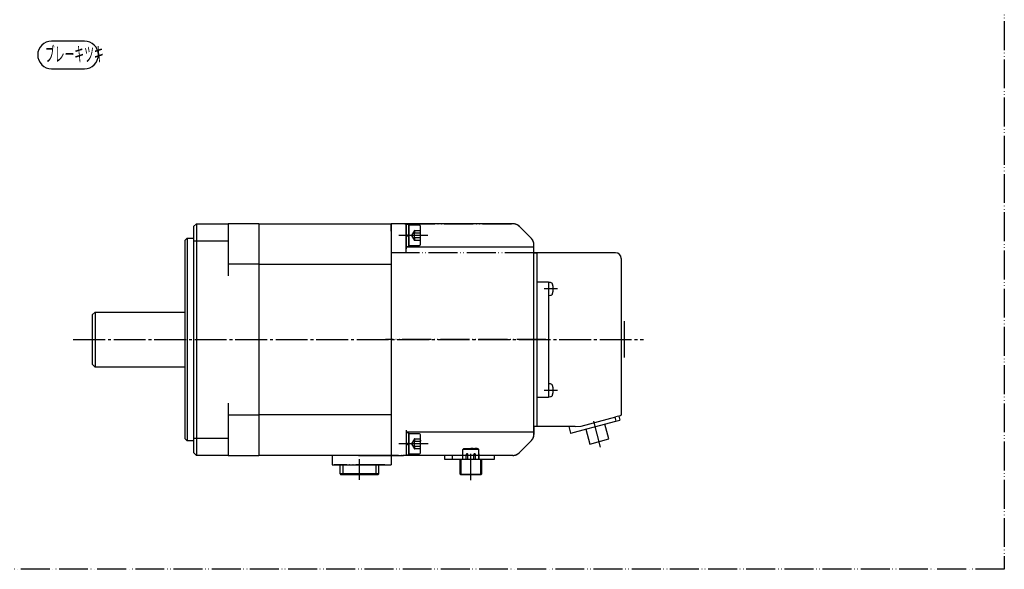
# Model space of a CAD drawing. Units: inches. Extents: x -161 to 462, y -83 to 304.
# Drawn here: x 121 to 462, y -83 to 106 of the extents above; entities that cross this region are included whole.
import ezdxf

# ---------------------------------------------------------------- set-up
doc = ezdxf.new("R2010")
doc.units = ezdxf.units.IN
for name, pattern in [('DASH_CENTER', [14, 11, -1, 1, -1]), ('DASHED', [15, 7, -8]), ('DOT_CENTER', [14, 12, -1, 0, -1]), ('PHANTOM', [13, 10, -1, 0, -1, 0, -1])]:
    doc.linetypes.add(name, pattern=pattern)
doc.layers.add('1', color=7, linetype='Continuous')
doc.layers.add('P3144', color=7, linetype='Continuous')
doc.styles.add('CONVERTER_12', font='MS Mincho.ttf', dxfattribs={"width": 0.496981})

msp = doc.modelspace()

# ---------------------------------------------------------------- linework, layer by layer
at = {"color": 7, "linetype": 'Continuous'}
for p, q in [((328.83, -30.29), (327.33, -30.7)), ((328.37, -30.42), (328.74, -31.77)), ((328.94, -30.25), (328.83, -30.29)), ((329.04, -30.18), (328.94, -30.25)), ((329.1, -30.12), (329.04, -30.18)), ((329.14, -30.04), (329.1, -30.12)), ((329.19, -29.93), (329.14, -30.04)), ((329.2, -29.81), (329.19, -29.93)), ((311.02, -34), (311.65, -36.35)), ((313.28, -34), (315.35, -33.91)), ((315.35, -33.91), (327.33, -30.7)), ((319.98, -34.11), (327.34, -32.14)), ((327.34, -32.14), (328.74, -31.77)), ((311.65, -36.35), (311.78, -36.31)), ((311.78, -36.31), (317.26, -34.84)), ((317.26, -34.84), (319.98, -34.11)), ((273.5, -50.5), (273.5, -45.4)), ((273.7, -45.4), (273.7, -50.5)), ((280.7, -50.5), (280.7, -45.4)), ((280.9, -45.4), (280.9, -50.5)), ((273.7, -50.7), (273.5, -50.5)), ((273.7, -50.5), (273.5, -50.5)), ((273.7, -50.5), (280.7, -50.5)), ((273.7, -50.7), (273.7, -50.5)), ((280.7, -50.7), (273.7, -50.7)), ((280.9, -50.5), (280.7, -50.5)), ((280.7, -50.7), (280.7, -50.5)), ((280.7, -50.7), (280.9, -50.5))]:
    msp.add_line(p, q, dxfattribs=at)
at = {"color": 4, "linetype": 'PHANTOM'}
for p, q in [((326.97, -30.79), (327.34, -32.14)), ((274.3, -43.66), (274.3, -45.4)), ((274.45, -43.66), (274.3, -43.66)), ((274.75, -41.6), (274.45, -41.9)), ((279.95, -41.9), (274.45, -41.9)), ((274.45, -45.4), (274.45, -41.9)), ((274.75, -41.6), (279.65, -41.6)), ((275.64, -45.4), (275.64, -43.66)), ((276.16, -43.66), (275.64, -43.66)), ((276.16, -45.4), (276.16, -43.66)), ((277.17, -41.6), (277.17, -41.59)), ((277.7, -41.59), (277.17, -41.59)), ((277.78, -41.59), (277.7, -41.59)), ((277.7, -41.6), (277.7, -41.59)), ((277.78, -41.6), (277.78, -41.59)), ((277.96, -41.59), (277.78, -41.59)), ((277.96, -41.6), (277.96, -41.59)), ((278.24, -45.4), (278.24, -43.66)), ((278.76, -43.66), (278.24, -43.66)), ((278.6, -41.6), (278.6, -41.59)), ((278.68, -41.59), (278.6, -41.59)), ((278.68, -41.6), (278.68, -41.59)), ((279.39, -41.59), (278.68, -41.59)), ((278.76, -45.4), (278.76, -43.66)), ((279.39, -41.6), (279.39, -41.59)), ((279.95, -41.9), (279.65, -41.6)), ((279.95, -45.4), (279.95, -41.9)), ((280.1, -43.66), (279.95, -43.66)), ((280.1, -45.4), (280.1, -43.66)), ((273.5, -45.4), (273.7, -45.4)), ((280.7, -45.4), (273.7, -45.4)), ((280.7, -45.4), (280.9, -45.4))]:
    msp.add_line(p, q, dxfattribs=at)
for centre, radius, start, end in [((274.6, -43.66), 0.3, 120, 180), ((275.9, -43.66), 0.26, 0, 180), ((278.5, -43.66), 0.26, 0, 180), ((279.8, -43.66), 0.3, 0, 60)]:
    msp.add_arc(centre, radius, start, end, dxfattribs=at)
at = {"layer": '1', "color": 4, "linetype": 'PHANTOM'}
for p, q in [((461.63, 303.98), (461.63, -83.32)), ((254.8, 36), (249.7, 36)), ((249.7, 36), (249.7, -44)), ((254.8, 36), (291.76, 36)), ((254.8, 26), (254.8, 36)), ((298.12, 30.88), (293.88, 35.12)), ((299, 26), (299, 28.76)), ((299, 26), (249.7, 26)), ((299, -34), (299, 26)), ((299, 26), (300, 26)), ((300, 26), (300, -34)), ((303.09, -4), (247.7, -4)), ((299, -34), (299, -36.76)), ((300, -34), (299, -34)), ((293.88, -43.12), (298.12, -38.88)), ((291.76, -44), (249.7, -44)), ((268.21, -45.4), (268.21, -44)), ((270.85, -45.4), (270.85, -44)), ((285.28, -44), (285.28, -45.4)), ((285.28, -45.4), (268.21, -45.4)), ((461.63, -83.32), (-160.67, -83.32))]:
    msp.add_line(p, q, dxfattribs=at)
at = {"layer": '1', "color": 7, "linetype": 'Continuous'}
for p, q in [((181.3, 35), (182.3, 36)), ((181.3, 35), (181.3, -43)), ((182.3, 36), (193.3, 36)), ((193.3, 36), (193.3, 18)), ((203.9, 36), (193.3, 36)), ((203.9, 36), (203.9, -44)), ((203.9, 36), (249.7, 36)), ((249.7, 33.5), (249.7, 36)), ((253.66, 36), (249.7, 36)), ((249.7, 36), (249.7, -44)), ((291.76, 36), (253.66, 36)), ((254.8, 35.8), (254.8, 28.2)), ((255.8, 35.8), (254.8, 35.8)), ((254.8, 35.77), (254.8, 27.29)), ((255.8, 28.2), (255.8, 35.8)), ((255.8, 35.5), (255.8, 28.5)), ((259.4, 35.5), (255.8, 35.5)), ((259.8, 28.9), (259.8, 35.1)), ((298.12, 30.88), (293.88, 35.12)), ((178.3, 30.2), (179.1, 31)), ((179.1, 31), (181.3, 31)), ((249.7, 33.5), (249.7, 17)), ((254.8, 32.11), (255.8, 32.33)), ((254.8, 31.67), (255.8, 31.89)), ((178.3, 30.2), (178.3, -38.2)), ((193.3, 30), (181.3, 30)), ((254.8, 28.2), (255.8, 28.2)), ((254.8, 28), (299, 28)), ((255.8, 28.5), (259.4, 28.5)), ((299, -36.76), (299, 28.76)), ((300, 26), (299, 26)), ((300, 26), (300, -34)), ((327.2, 26), (300, 26)), ((329.2, 24), (329.2, -29.81)), ((203.9, 22), (193.3, 22)), ((203.9, 22), (249.7, 22)), ((300, 16), (304, 16)), ((304, 16), (304, -24)), ((304, 15.75), (304, 11.25)), ((304.78, 15.68), (304, 15.75)), ((304, 11.25), (304.78, 11.32)), ((146.3, 4.5), (147.3, 5.5)), ((146.3, 4.5), (146.3, -12.5)), ((147.3, 5.5), (178.3, 5.5)), ((147.3, -13.5), (146.3, -12.5)), ((178.3, -13.5), (147.3, -13.5)), ((304.78, -19.32), (304, -19.25)), ((304, -19.25), (304, -23.75)), ((304, -23.75), (304.78, -23.68)), ((193.3, -26), (193.3, -44)), ((304, -24), (300, -24)), ((193.3, -30), (203.9, -30)), ((249.7, -30), (203.9, -30)), ((311.02, -34), (299, -34)), ((313.28, -34), (311.02, -34)), ((324.85, -38.3), (323.48, -33.18)), ((254.8, -35.29), (254.8, -43.77)), ((299, -36), (254.8, -36)), ((254.8, -36.2), (254.8, -43.8)), ((255.8, -36.2), (254.8, -36.2)), ((255.8, -43.8), (255.8, -36.2)), ((255.8, -36.5), (255.8, -43.5)), ((259.4, -36.5), (255.8, -36.5)), ((259.8, -43.1), (259.8, -36.9)), ((316.91, -34.94), (318.28, -40.06)), ((178.3, -38.2), (179.1, -39)), ((181.3, -39), (179.1, -39)), ((181.3, -38), (193.3, -38)), ((254.8, -39.89), (255.8, -39.67)), ((254.8, -40.33), (255.8, -40.11)), ((259.8, -39.1), (260.02, -38.88)), ((293.88, -43.12), (298.12, -38.88)), ((318.28, -40.06), (324.85, -38.3)), ((181.3, -43), (182.3, -44)), ((193.3, -44), (182.3, -44)), ((193.3, -44), (203.9, -44)), ((249.7, -44), (203.9, -44)), ((229.2, -43.95), (229.2, -47.3)), ((238.4, -44), (253.66, -44)), ((249.7, -44), (249.7, -47.3)), ((291.76, -44), (253.66, -44)), ((254.8, -43.8), (255.8, -43.8)), ((255.8, -43.5), (259.4, -43.5)), ((268.21, -45.4), (268.21, -44)), ((270.85, -45.4), (270.85, -44)), ((285.28, -44), (285.28, -45.4)), ((229.2, -47.3), (249.7, -47.3)), ((285.28, -45.4), (268.21, -45.4))]:
    msp.add_line(p, q, dxfattribs=at)
at = {"layer": '1', "color": 3, "linetype": 'Continuous'}
for p, q in [((182.3, 36), (182.3, -44)), ((179.1, 31), (179.1, -39)), ((147.3, 5.5), (147.3, -13.5))]:
    msp.add_line(p, q, dxfattribs=at)
at = {"layer": '1', "color": 3, "linetype": 'DASH_CENTER'}
for p, q in [((257.3, 32), (252.3, 32)), ((262.36, 32), (252.66, 32)), ((307.2, 13.5), (302.5, 13.5)), ((139.77, -4), (336.9, -4)), ((302.5, -21.5), (307.2, -21.5)), ((257.3, -40), (252.3, -40)), ((262.4, -40), (252.7, -40))]:
    msp.add_line(p, q, dxfattribs=at)
at = {"layer": '1', "color": 4, "linetype": 'DASHED'}
for p, q in [((256.8, 32), (257.8, 33.73)), ((257.8, 30.27), (256.8, 32)), ((257.8, 33.73), (259.8, 33.73)), ((257.8, 32.87), (259.8, 32.87)), ((259.8, 31.13), (257.8, 31.13)), ((259.8, 30.27), (257.8, 30.27)), ((256.8, -40), (257.8, -38.27)), ((257.8, -41.73), (256.8, -40)), ((257.8, -38.27), (259.8, -38.27)), ((257.8, -39.13), (259.8, -39.13)), ((259.8, -40.87), (257.8, -40.87)), ((259.8, -41.73), (257.8, -41.73))]:
    msp.add_line(p, q, dxfattribs=at)
at = {"layer": '1', "color": 2, "linetype": 'Continuous'}
msp.add_line((330.2, 2.36), (330.2, -10.14), dxfattribs=at)
msp.add_line((330.2, 2.36), (330.2, -10.14), dxfattribs=at)
at = {"layer": '1', "color": 3, "linetype": 'DOT_CENTER'}
for p, q in [((322.08, -41.11), (319.67, -32.13)), ((277.2, -52.5), (277.2, -43.4)), ((238.7, -52.4), (238.7, -45.3))]:
    msp.add_line(p, q, dxfattribs=at)
at = {"layer": '1', "color": 3}
msp.add_lwpolyline([(132.23, 89.53), (143.65, 89.53, 0.414214), (148.43, 94.31), (148.43, 94.31, 0.414214), (143.65, 99.09), (132.23, 99.09, 0.414214), (127.45, 94.31), (127.45, 94.31, 0.414214)], format="xyb", close=True, dxfattribs=at)
at = {"layer": '1', "color": 7, "linetype": 'Continuous'}
for centre, radius, start, end in [((253.66, 33), 3, 67.6126, 90), ((259.4, 35.1), 0.4, 0, 90), ((291.76, 33), 3, 45, 90.0004), ((296, 28.76), 3, 0, 45), ((259.4, 28.9), 0.4, 270, 0), ((327.2, 24), 2, 0, 90), ((304.71, 14.88), 0.8, 15.4427, 85), ((299.7, 13.5), 6, 344.5573, 15.4427), ((304.71, 12.12), 0.8, 275, 344.5573), ((304.71, -20.12), 0.8, 15.4427, 85), ((299.7, -21.5), 6, 344.5573, 15.4427), ((304.71, -22.88), 0.8, 275, 344.5573), ((259.4, -36.9), 0.4, 0, 90), ((296, -36.76), 3, 315, 360), ((253.66, -41), 3, 270, 292.3874), ((259.4, -43.1), 0.4, 270, 0), ((291.76, -41), 3, 269.9996, 315)]:
    msp.add_arc(centre, radius, start, end, dxfattribs=at)
at = {"layer": '1', "color": 4, "linetype": 'PHANTOM'}
for centre, start, end in [((291.76, 33), 45, 90.0004), ((296, 28.76), 0, 45), ((296, -36.76), 315, 360), ((291.76, -41), 269.9996, 315)]:
    msp.add_arc(centre, 3, start, end, dxfattribs=at)
at = {"layer": '1', "color": 4, "linetype": 'DASHED'}
for centre, radius in [((259.3, 32), 1.73), ((258.55, 33.3), 0.866), ((258.55, 30.7), 0.866), ((259.3, -40), 1.73), ((258.55, -38.7), 0.866), ((258.55, -41.3), 0.866)]:
    msp.add_arc(centre, radius, 150, 210, dxfattribs=at)
at = {"layer": 'P3144', "color": 4, "linetype": 'PHANTOM'}
msp.add_line((247.49, -47.3), (229.91, -47.3), dxfattribs=at)
at = {"layer": 'P3144', "color": 7, "linetype": 'Continuous'}
for p, q in [((232, -50.4), (232, -47.3)), ((233, -47.3), (233, -50.4)), ((244.4, -47.3), (244.4, -50.4)), ((245.4, -50.4), (245.4, -47.3)), ((232, -50.4), (232.3, -50.7)), ((245.4, -50.4), (232, -50.4)), ((245.1, -50.7), (232.3, -50.7)), ((233, -50.4), (233.12, -50.7)), ((244.4, -50.4), (244.28, -50.7)), ((245.4, -50.4), (245.1, -50.7))]:
    msp.add_line(p, q, dxfattribs=at)

# ---------------------------------------------------------------- texts
at = {"layer": '1', "color": 3, "style": 'CONVERTER_12', "width": 0.496981}
msp.add_text('ブレーキツキ', height=5, dxfattribs=at).set_placement((129.95, 92.03))

doc.saveas('drawing.dxf')
